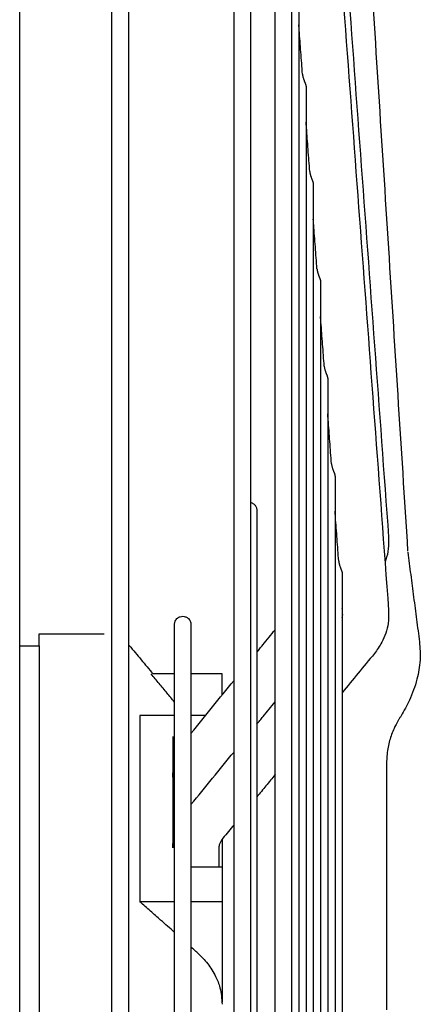
# Model space of a CAD drawing. Units: millimetres. Extents: x -9710 to -4666, y -7786 to -332.
# Drawn here: x -8387 to -8326, y -2516 to -2367 of the extents above; entities that cross this region are included whole.
import ezdxf

# ---------------------------------------------------------------- set-up
doc = ezdxf.new("R2010")
doc.units = ezdxf.units.MM
doc.layers.add('1', color=7, linetype='Continuous')

msp = doc.modelspace()

# ---------------------------------------------------------------- linework, layer by layer
at = {"color": 1, "linetype": 'Continuous'}
for p, q in [((-8383.705771479923, -2461.875795860777), (-8383.705771479923, -2460.02576348522)), ((-8383.705771479923, -2461.875795860777), (-8383.705771479923, -2607.37834215534)), ((-8363.140239140419, -2466.125870237079), (-8366.394213917381, -2466.125870237079)), ((-8355.905284971413, -2466.125870237079), (-8360.640195389647, -2466.125870237079)), ((-8355.905284971413, -2469.319157509813), (-8355.905284971413, -2466.125870237079)), ((-8368.391457521553, -2472.400583300146), (-8368.391457521553, -2500.685349531031)), ((-8363.140239140419, -2472.400583300146), (-8368.391457521553, -2472.400583300146)), ((-8358.40872962321, -2472.400583300146), (-8360.640195389647, -2472.400583300146)), ((-8363.405416223708, -2475.594067007772), (-8363.405414884495, -2481.785100472105)), ((-8363.405414884495, -2481.785100472105), (-8363.405416223708, -2490.785681350203)), ((-8363.405416223708, -2490.785681350203), (-8363.40541482278, -2492.511333211647)), ((-8355.905284971413, -2491.201459293133), (-8355.905284971413, -2495.39340336939)), ((-8360.640195389647, -2495.39340336939), (-8355.905284971413, -2495.39340336939)), ((-8355.905284971413, -2495.39340336939), (-8355.905284971413, -2500.685349531031)), ((-8363.140239140419, -2500.685349531031), (-8368.391457521553, -2500.685349531031)), ((-8355.905284971413, -2500.685349531031), (-8360.640195389647, -2500.685349531031)), ((-8355.905284971413, -2500.685349531031), (-8355.905284971413, -2505.926566749269)), ((-8355.905284971413, -2505.926566749269), (-8355.905284971413, -2515.926741752332))]:
    msp.add_line(p, q, dxfattribs=at)
for points in [[(-8339.194191399576, -2329.216757392469), (-8337.052512786751, -2358.257761887718), (-8334.910834173927, -2387.298766382965), (-8332.769180888256, -2416.339431013598), (-8330.62767956581, -2445.378056456541)], [(-8372.649784355854, -2460.170566074997), (-8372.649784355854, -2452.633490192181), (-8372.649784355854, -2445.147665716362), (-8372.649784355854, -2384.92824952404), (-8372.649784355854, -2332.237776915967)], [(-8370.149740605098, -2332.948439090238), (-8370.149740605098, -2385.346468266312), (-8370.149740605098, -2445.147665716362), (-8370.149740605098, -2453.371571485484), (-8370.149740605098, -2461.65680981961)], [(-8354.105782744526, -2467.104196389012), (-8354.105782744526, -2457.218432545855), (-8354.105782744526, -2447.420118628188), (-8354.105782744526, -2388.807423778405), (-8354.105782744526, -2337.509092868353)], [(-8351.605738993756, -2338.219755042645), (-8351.605738993756, -2385.92607814487), (-8351.605738993756, -2440.087665974012)], [(-8347.861778650964, -2459.418611954361), (-8347.861778650964, -2455.27962263783), (-8347.861778650964, -2451.157879502107), (-8347.861778650964, -2391.32162959923), (-8347.861778650964, -2339.674678699568)], [(-8339.194382278227, -2341.456137252741), (-8337.052703665397, -2370.20790669238), (-8334.911025052575, -2398.959676132009), (-8332.769346193185, -2427.711445552939), (-8330.627665854692, -2456.463214861691)], [(-8345.361734900192, -2352.896323449615), (-8345.361734900192, -2373.258109156533), (-8345.361734900192, -2394.93168568508), (-8345.361734900189, -2417.600035985066), (-8345.361734900192, -2440.932654328719), (-8345.361734900192, -2464.600812156708), (-8345.361734900192, -2488.291670535752), (-8345.36173490019, -2511.717626019461), (-8345.361734900192, -2534.62706900806)], [(-8333.771831327373, -2352.639138241243), (-8332.26308543056, -2376.351953569319), (-8330.754339533662, -2400.064768897401), (-8329.245593636871, -2423.77758422547), (-8327.736847740081, -2447.490399553537)], [(-8344.262660585277, -2362.294087181088), (-8344.262660585277, -2364.95651194511), (-8344.262660585277, -2367.651259652393)], [(-8344.262660585277, -2367.651259652393), (-8344.262660585277, -2402.928179269387), (-8344.262660585277, -2442.116887104467), (-8344.262660585273, -2487.558208303567), (-8344.262660585277, -2534.62706900806)], [(-8343.703325123723, -2375.159906040204), (-8343.95231746494, -2371.817532165451), (-8344.20128965361, -2368.475156789554), (-8344.23197511941, -2368.063208220973), (-8344.262660585277, -2367.651259652393)], [(-8343.703325123723, -2375.159906040204), (-8343.691467618846, -2375.275381105153), (-8343.673503054015, -2375.391423946712), (-8343.645126654746, -2375.527845462765), (-8343.610837793996, -2375.660581516072), (-8343.572470725783, -2375.788146170778), (-8343.531543115248, -2375.91018419003), (-8343.489456287729, -2376.026585621735), (-8343.447462798245, -2376.137090953845), (-8343.406629101226, -2376.241638908624), (-8343.367426019042, -2376.341110705535), (-8343.330218263389, -2376.436436666113), (-8343.295541735328, -2376.52780102299), (-8343.264009787788, -2376.614992884422), (-8343.236374391752, -2376.696966950064), (-8343.213286247446, -2376.772625431426), (-8343.194852353989, -2376.84149499602), (-8343.180979446402, -2376.903531078691), (-8343.171316904449, -2376.959779727621), (-8343.165527667712, -2377.011294875224), (-8343.163586270392, -2377.058071377516)], [(-8343.163586270392, -2377.058071377516), (-8343.163586270302, -2377.718689475364), (-8343.16358627029, -2378.381593944704), (-8343.16358627029, -2379.046769931772), (-8343.16358627029, -2379.714202480313), (-8343.16358627029, -2380.383876541498), (-8343.16358627029, -2381.055776966615), (-8343.16358627029, -2381.729888516639), (-8343.16358627029, -2382.406195855004)], [(-8342.60363144389, -2389.923119317284), (-8342.852660105807, -2386.580290936719), (-8343.101666513794, -2383.237460898486), (-8343.132626392045, -2382.821828376742), (-8343.16358627029, -2382.406195855004)], [(-8343.16358627029, -2382.406195855004), (-8343.16358627029, -2390.832187373656), (-8343.16358627029, -2399.55377097658), (-8343.16358627029, -2408.540230133604), (-8343.16358627029, -2417.759460012947), (-8343.16358627029, -2436.763514551699), (-8343.16358627029, -2456.296854100367), (-8343.16358627029, -2476.092453377252), (-8343.16358627029, -2495.896608653787), (-8343.16358627029, -2515.476178439484), (-8343.16358627029, -2534.62706900806)], [(-8342.60363144389, -2389.923119317284), (-8342.592045096431, -2390.036668992853), (-8342.574569541022, -2390.150823650084), (-8342.54638600508, -2390.28774699825), (-8342.512233020814, -2390.421045700837), (-8342.47395050497, -2390.549171702613), (-8342.433059938769, -2390.671763199435), (-8342.390967776068, -2390.788712503292), (-8342.348938796862, -2390.899742139628), (-8342.30805258642, -2391.004771023332), (-8342.268789624995, -2391.104673413625), (-8342.231520504023, -2391.200381891959), (-8342.196775364659, -2391.292106984383), (-8342.165162675763, -2391.37966105235), (-8342.137444667276, -2391.46198585433), (-8342.114285155385, -2391.53796027268), (-8342.095800540179, -2391.607082288314), (-8342.08190297474, -2391.66928407875), (-8342.072235040194, -2391.725615509379), (-8342.066449817079, -2391.777141663903), (-8342.06451195549, -2391.823870811404)], [(-8342.06451195549, -2391.823870811404), (-8342.064511955414, -2423.054198496603), (-8342.064511955403, -2458.069753157225), (-8342.064511955403, -2495.687707060917), (-8342.064511955403, -2534.62706900806)], [(-8341.503799290025, -2404.68818180796), (-8341.752874862308, -2401.344765316607), (-8342.001925535726, -2398.001346970584), (-8342.03321874556, -2397.581239514099), (-8342.064511955403, -2397.161132057623)], [(-8341.503799290025, -2404.68818180796), (-8341.492570594459, -2404.799141020612), (-8341.475734440697, -2404.910749077817), (-8341.447810299027, -2405.048291398429), (-8341.41384096254, -2405.18229470782), (-8341.375672871087, -2405.311128810213), (-8341.334832315906, -2405.434423026733), (-8341.29273247893, -2405.55207246668), (-8341.250654253583, -2405.663775875159), (-8341.209694711484, -2405.769425559979), (-8341.170347925572, -2405.869884443971), (-8341.132992835983, -2405.966086856178), (-8341.098150850325, -2406.058282135461), (-8341.06642310436, -2406.146316677527), (-8341.038587178999, -2406.229110095649), (-8341.015325966844, -2406.305506464736), (-8340.996767162105, -2406.374974488691), (-8340.982829256453, -2406.437421500398), (-8340.973149129783, -2406.493884719687), (-8340.967369448977, -2406.545426601539), (-8340.965437640602, -2406.592080654586)], [(-8340.965437640602, -2406.592080654586), (-8340.965437640598, -2420.845901254633), (-8340.965437640602, -2436.064328757641), (-8340.965437640602, -2452.018100307293), (-8340.965437640602, -2468.466885602948), (-8340.965437640602, -2485.170869555055), (-8340.965437640602, -2501.901378888224), (-8340.965437640602, -2518.448074301615), (-8340.965437640602, -2534.62706900806)], [(-8340.40377775375, -2419.455773726509), (-8340.652915546021, -2416.111574976272), (-8340.902025071882, -2412.767374120509), (-8340.93373135624, -2412.341721190359), (-8340.965437640602, -2411.916068260211)], [(-8340.40377775375, -2419.455773726509), (-8340.39303590768, -2419.563119763518), (-8340.377057137559, -2419.671189803097), (-8340.349489667344, -2419.809533094657), (-8340.315759973717, -2419.944503496016), (-8340.277717616633, -2420.074357548788), (-8340.23689872171, -2420.198697127833), (-8340.194732215336, -2420.317401992212), (-8340.152531661277, -2420.430118104564), (-8340.111429650662, -2420.536679968891), (-8340.071950246669, -2420.637910051063), (-8340.034490825514, -2420.734729632943), (-8339.999550543525, -2420.827467298486), (-8339.967705857984, -2420.916049244915), (-8339.939740649808, -2420.99938482042), (-8339.916350450816, -2421.076309684521), (-8339.897669972786, -2421.146381591111), (-8339.88363304325, -2421.209520461486), (-8339.873930772792, -2421.266372792189), (-8339.86823251666, -2421.317648972962), (-8339.866363325687, -2421.363588391078)], [(-8339.866363325687, -2421.363588391078), (-8339.866363325687, -2446.238149548145), (-8339.866363325687, -2474.027161157518), (-8339.866363325687, -2503.819041800312), (-8339.866363325687, -2534.62706900806)], [(-8339.30350914035, -2434.226948591846), (-8339.552713832976, -2430.881672027911), (-8339.801901668317, -2427.536394208294), (-8339.834132496999, -2427.103699335545), (-8339.866363325687, -2426.671004462808)], [(-8339.30350914035, -2434.226948591846), (-8339.294156554224, -2434.323267153957), (-8339.280538944538, -2434.420393491087), (-8339.255100141942, -2434.555299953742), (-8339.223111490664, -2434.689183832282), (-8339.185897846286, -2434.820658199999), (-8339.145043062765, -2434.948453094649), (-8339.102155830478, -2435.071449657699), (-8339.058685187094, -2435.189016481004), (-8339.015946647687, -2435.300747952653), (-8338.974881289687, -2435.406654195302), (-8338.936269307877, -2435.506906434943), (-8338.900621804118, -2435.60190457637), (-8338.868430790784, -2435.69183255537), (-8338.840381015198, -2435.775781752923), (-8338.817062389226, -2435.852785267533), (-8338.798492747976, -2435.922735622627), (-8338.7845133625, -2435.98583932219), (-8338.774831324416, -2436.042699367531), (-8338.769149622134, -2436.093928080111), (-8338.767289010684, -2436.139778564695)], [(-8338.767289010684, -2436.139778564695), (-8338.767289010684, -2447.182481790644), (-8338.767289010684, -2458.932639237226), (-8338.76728901068, -2471.218960619826), (-8338.767289010684, -2483.862975087557), (-8338.767289010684, -2496.687234827094), (-8338.767289010684, -2509.522905674853), (-8338.767289010684, -2522.214781407488), (-8338.767289010684, -2534.62706900806)], [(-8351.605738993756, -2440.087665974012), (-8351.412883835057, -2440.149628342339), (-8351.225884330612, -2440.245942936121), (-8351.05391744338, -2440.37582383877), (-8350.9054154517, -2440.534820832548), (-8350.787438827565, -2440.716184353559), (-8350.703723585997, -2440.910970071413), (-8350.655358378062, -2441.110031394425), (-8350.6400203866, -2441.304927794913)], [(-8351.605738993756, -2440.087665974012), (-8351.605738993756, -2443.744261533492), (-8351.605738993756, -2447.420118628188), (-8351.605738993756, -2490.500834284789), (-8351.605738993756, -2534.62706900806)], [(-8350.6400203866, -2441.304927794913), (-8350.6400203866, -2441.927910580662), (-8350.6400203866, -2442.550893366412), (-8350.640020386596, -2444.210095387072), (-8350.6400203866, -2446.546684371915)], [(-8338.202807114962, -2449.003476407964), (-8338.452144822812, -2445.656641804419), (-8338.701451217225, -2442.309804868385), (-8338.73437011396, -2441.86787276695), (-8338.767289010684, -2441.425940665521)], [(-8330.62767956581, -2445.378056456541), (-8330.670362820549, -2447.129474027716), (-8331.056308294113, -2448.838085934704), (-8331.112656834677, -2449.003395666879), (-8331.171274898756, -2449.165357571927)], [(-8350.6400203866, -2446.546684371915), (-8350.6400203866, -2446.783068020387), (-8350.6400203866, -2447.024950004418), (-8350.6400203866, -2447.272338146517), (-8350.6400203866, -2447.525239271136), (-8350.6400203866, -2447.783659278673), (-8350.6400203866, -2448.047603049463), (-8350.6400203866, -2448.317074520362), (-8350.6400203866, -2448.592076587638)], [(-8327.720329420605, -2447.660050391767), (-8327.274880411002, -2451.06030796518), (-8326.829431401486, -2454.460565538593), (-8326.383982391879, -2457.860823112008), (-8325.938533382367, -2461.261080685424)], [(-8350.6400203866, -2448.592076587638), (-8350.6400203866, -2448.868761384154), (-8350.6400203866, -2449.150830198563), (-8350.6400203866, -2449.438282951746), (-8350.6400203866, -2449.731118545128), (-8350.6400203866, -2450.029334939926), (-8350.6400203866, -2450.33292906322), (-8350.6400203866, -2450.641896889197), (-8350.6400203866, -2450.956233344772)], [(-8338.202807114962, -2449.003476407964), (-8338.193174185591, -2449.10242207519), (-8338.179146514547, -2449.202128135352), (-8338.152552518568, -2449.342095748112), (-8338.119702194634, -2449.478697809175), (-8338.082513740981, -2449.609752661875), (-8338.042479367065, -2449.735033177149), (-8338.000944766096, -2449.854732295295), (-8337.95909555513, -2449.968768706455), (-8337.91795775397, -2450.077187529253), (-8337.878079069622, -2450.180813846421), (-8337.839986458106, -2450.280307707337), (-8337.804602184357, -2450.37488906388), (-8337.77283630918, -2450.463571956252), (-8337.745154767992, -2450.545986875454), (-8337.721838060128, -2450.621976429946), (-8337.702869066008, -2450.691615247218), (-8337.68813187279, -2450.755311243226), (-8337.677413013498, -2450.814573468749), (-8337.670616610265, -2450.870686746865), (-8337.668214695783, -2450.922937855018)], [(-8350.6400203866, -2450.956233344772), (-8350.6400203866, -2451.261886739483), (-8350.6400203866, -2451.572439278072), (-8350.6400203866, -2451.887883958323), (-8350.6400203866, -2452.208212884509), (-8350.6400203866, -2452.533417339793), (-8350.6400203866, -2452.863487707475), (-8350.6400203866, -2453.198413544575), (-8350.6400203866, -2453.538183503293)], [(-8337.668214695783, -2450.922937855018), (-8337.668214695783, -2453.524931398224), (-8337.668214695783, -2456.18087686811)], [(-8350.6400203866, -2453.538183503293), (-8350.6400203866, -2453.700254448468), (-8350.6400203866, -2453.863400800033), (-8350.6400203866, -2454.02762116532), (-8350.6400203866, -2454.192914106543), (-8350.640020386596, -2454.359278144493), (-8350.6400203866, -2454.52671175481), (-8350.6400203866, -2454.69521337171), (-8350.6400203866, -2454.864781384198)], [(-8350.6400203866, -2454.864781384198), (-8350.640020386596, -2455.065367423588), (-8350.6400203866, -2455.267420467509), (-8350.6400203866, -2455.470937677422), (-8350.6400203866, -2455.675916128569), (-8350.6400203866, -2455.882352817383), (-8350.6400203866, -2456.090244654234), (-8350.6400203866, -2456.194735266282), (-8350.6400203866, -2456.299588470256), (-8350.6400203866, -2456.404803857107), (-8350.6400203866, -2456.51038101246)], [(-8350.6400203866, -2456.51038101246), (-8350.6400203866, -2456.809734083688), (-8350.6400203866, -2457.111945032275), (-8350.6400203866, -2457.417003947613), (-8350.6400203866, -2457.724900582669), (-8350.6400203866, -2458.035624383112), (-8350.6400203866, -2458.349164459769), (-8350.6400203866, -2458.665509617732), (-8350.6400203866, -2458.984648329274)], [(-8337.60845051062, -2456.983203633379), (-8337.638332603241, -2456.582040250743), (-8337.668214695783, -2456.18087686811)], [(-8337.668214695783, -2456.18087686811), (-8337.668214695783, -2456.887982754644), (-8337.668214695783, -2457.598685673062)], [(-8330.627665854692, -2456.463214861691), (-8330.705493096371, -2458.458688194587), (-8331.058507706119, -2459.91574812816), (-8331.659569985442, -2461.323897027324), (-8332.79465171934, -2463.031889631547)], [(-8363.140239140419, -2458.625738984785), (-8363.111585888964, -2458.360284402736), (-8363.020684232419, -2458.092260658548), (-8362.865334785205, -2457.843963446997), (-8362.655086954044, -2457.637038298107), (-8362.277556013618, -2457.437626225573), (-8361.890217265034, -2457.375717109407), (-8361.502878520769, -2457.437626224143), (-8361.125347576126, -2457.637038298107), (-8360.915099744729, -2457.843963447488), (-8360.759750297664, -2458.092260658548), (-8360.66884864081, -2458.360284401582), (-8360.640195389647, -2458.625738984785)], [(-8337.668214695783, -2457.598685673062), (-8337.608999247634, -2457.268817000046), (-8337.608002738581, -2456.98908219144)], [(-8337.668214695783, -2457.598685673062), (-8337.668214695783, -2463.185398936972), (-8337.668214695783, -2468.970892276116)], [(-8363.140239140419, -2466.125870237079), (-8363.14023914042, -2463.904036691341), (-8363.140239140419, -2462.055095426893), (-8363.140239140415, -2460.340417205839), (-8363.140239140419, -2458.625738984785)], [(-8360.640195389647, -2458.625738984785), (-8360.640195389647, -2460.778762615449), (-8360.640195389647, -2462.931786246121), (-8360.640195389647, -2464.424372921188), (-8360.640195389647, -2466.125870237079)], [(-8350.6400203866, -2458.984648329274), (-8350.640020386596, -2459.033083551519), (-8350.6400203866, -2459.081582167415), (-8350.6400203866, -2459.130144135408), (-8350.6400203866, -2459.178769413771), (-8350.6400203866, -2459.276209733929), (-8350.6400203866, -2459.373902790739), (-8350.6400203866, -2459.471848244554), (-8350.6400203866, -2459.570045752991), (-8350.6400203866, -2459.668494967857), (-8350.6400203866, -2459.76719552513)], [(-8350.6400203866, -2462.838278424704), (-8350.176514266437, -2462.26776063368), (-8349.713008146275, -2461.697242842662), (-8348.787393398614, -2460.557927398511), (-8347.861778650964, -2459.418611954361)], [(-8347.861778650964, -2481.392926293282), (-8347.861778650964, -2470.356151634192), (-8347.861778650964, -2459.418611954361)], [(-8383.705771479923, -2460.02576348522), (-8381.240426194076, -2460.02576348522), (-8378.77508090814, -2460.02576348522), (-8376.309735622308, -2460.02576348522), (-8373.844390336475, -2460.02576348522)], [(-8372.649784355854, -2534.62706900806), (-8372.649784355854, -2497.078100196201), (-8372.649784355854, -2460.170566074997)], [(-8350.6400203866, -2459.76719552513), (-8350.6400203866, -2460.138969572072), (-8350.6400203866, -2460.514243679203), (-8350.6400203866, -2460.892998643855), (-8350.6400203866, -2461.275214733893), (-8350.6400203866, -2461.660871735465), (-8350.6400203866, -2462.049948911841), (-8350.6400203866, -2462.245763456293), (-8350.6400203866, -2462.442425048142), (-8350.6400203866, -2462.639930958057), (-8350.6400203866, -2462.838278424704)], [(-8386.655823105837, -2461.875795860777), (-8385.180797292885, -2461.875795860777), (-8383.705771479923, -2461.875795860777)], [(-8370.149740605098, -2461.65680981961), (-8370.149740605098, -2497.838606554603), (-8370.149740605098, -2534.62706900806)], [(-8370.014101090805, -2461.81185669343), (-8369.109129297452, -2462.890360079344), (-8368.204157504098, -2463.968863465258), (-8367.29918571074, -2465.047366851169), (-8366.394213917381, -2466.125870237079)], [(-8325.938533382367, -2461.261080685424), (-8325.858797593488, -2464.037222117758), (-8326.332357665604, -2466.932565660436), (-8327.470903114334, -2470.1206661932), (-8328.740016949036, -2472.485302765282)], [(-8350.6400203866, -2462.838278424704), (-8350.6400203866, -2463.235177283273), (-8350.6400203866, -2463.635370320746), (-8350.6400203866, -2464.038834774571), (-8350.6400203866, -2464.445547394682), (-8350.6400203866, -2464.855484488778), (-8350.6400203866, -2465.268621886195), (-8350.6400203866, -2465.684934980719), (-8350.6400203866, -2466.10439868952)], [(-8332.79465171934, -2463.031889631547), (-8335.232029798677, -2466.002119374507), (-8337.668214695783, -2468.970892276116)], [(-8363.140239140419, -2470.384058775826), (-8363.707621513788, -2469.703918325802), (-8364.278862163585, -2469.019235550056), (-8365.477875429504, -2467.582369995905), (-8366.693555637852, -2466.125870237079)], [(-8363.140239140419, -2472.400583300146), (-8363.14023914042, -2469.044402679957), (-8363.140239140419, -2466.125870237079)], [(-8360.640195389647, -2466.125870237079), (-8360.640195389647, -2469.043334481852), (-8360.640195389647, -2472.400583300146)], [(-8360.640195389647, -2475.147237258711), (-8357.372989067087, -2471.125716823859), (-8354.105782744526, -2467.104196389012)], [(-8354.105782744526, -2523.626876504702), (-8354.105782744526, -2495.165056344357), (-8354.105782744526, -2467.104196389012)], [(-8350.6400203866, -2466.10439868952), (-8350.6400203866, -2466.189854271809), (-8350.6400203866, -2466.275438189232), (-8350.6400203866, -2466.361150226096), (-8350.6400203866, -2466.446990165884), (-8350.6400203866, -2466.619052884671), (-8350.6400203866, -2466.791624598855), (-8350.6400203866, -2466.964703550445), (-8350.6400203866, -2467.138287969235), (-8350.6400203866, -2467.225269172643), (-8350.6400203866, -2467.312376073914), (-8350.6400203866, -2467.399608448578), (-8350.6400203866, -2467.486966071406)], [(-8350.6400203866, -2467.486966071406), (-8350.640020386596, -2467.941551841258), (-8350.6400203866, -2468.39946162594), (-8350.6400203866, -2468.860663209149), (-8350.6400203866, -2469.325123854078), (-8350.640020386596, -2469.792810354817), (-8350.6400203866, -2470.263689001254), (-8350.640020540814, -2470.737725629484), (-8350.640021620311, -2471.214885588491)], [(-8337.668214695783, -2468.970892276116), (-8337.668214695783, -2479.23998780913), (-8337.668214695783, -2489.986280447194), (-8337.668214695783, -2511.950189630813), (-8337.668214695783, -2534.62706900806)], [(-8350.640021620311, -2471.214885588491), (-8350.640024951324, -2472.80991233747), (-8350.64003397592, -2474.445158272701)], [(-8350.640029068942, -2473.743581825558), (-8350.171091165741, -2473.172126875115), (-8349.702153262617, -2472.600671924667), (-8348.781965956758, -2471.47931750282), (-8347.861778650964, -2470.357963080971)], [(-8363.140239140419, -2479.647574628174), (-8363.140239140419, -2475.852751074529), (-8363.140239140419, -2472.400583300146)], [(-8360.640195389647, -2472.400583300146), (-8360.640195389647, -2473.745467192406), (-8360.640195389647, -2475.147237258711)], [(-8328.740016949036, -2472.485302765282), (-8328.847374149318, -2472.659282822362), (-8328.954731349535, -2472.833262879425), (-8329.062088549777, -2473.007242936507), (-8329.169445750033, -2473.181222993599)], [(-8350.64003397592, -2474.445158272701), (-8350.640024239076, -2476.551487339408), (-8350.6400203866, -2478.708247295642)], [(-8329.169445750033, -2473.181222993599), (-8329.80757231441, -2474.382799242687), (-8330.46854521767, -2476.229064204559), (-8330.852952755013, -2478.268663844247), (-8330.936305533593, -2479.792093958913)], [(-8360.640195388645, -2475.36420926139), (-8360.640818488215, -2475.465390291051), (-8360.641424819672, -2475.613575374114), (-8360.64080172409, -2475.781581509705), (-8360.640195389356, -2475.938945765849)], [(-8360.640195389647, -2475.147237258711), (-8360.640195389522, -2475.255562857636), (-8360.640195388645, -2475.36420926139)], [(-8360.640195389356, -2475.938945765849), (-8360.640195389611, -2478.345503656048), (-8360.640195389647, -2480.884040493666), (-8360.640195389647, -2483.550669342915), (-8360.640195389647, -2486.337252748282)], [(-8360.640195389647, -2485.929938507189), (-8357.372989067087, -2481.948470567316), (-8354.105782744526, -2477.967002627449)], [(-8350.6400203866, -2478.708247295642), (-8350.6400203866, -2479.240480975161), (-8350.6400203866, -2479.775284339974), (-8350.6400203866, -2480.312613467879), (-8350.6400203866, -2480.85242411851), (-8350.6400203866, -2481.394671771585), (-8350.6400203866, -2481.939311613549), (-8350.6400203866, -2482.212514531121), (-8350.6400203866, -2482.486298572493), (-8350.640020386596, -2482.760658063452), (-8350.6400203866, -2483.035587313805)], [(-8363.405413545268, -2481.783577233818), (-8363.328504287025, -2480.635953942404), (-8363.140239140419, -2479.647574628174)], [(-8363.140239140419, -2490.390966240989), (-8363.140239140419, -2485.325048030355), (-8363.140239140419, -2480.597101464827), (-8363.140239140419, -2480.120024129326), (-8363.140239140419, -2479.647574628174)], [(-8330.936305533593, -2479.792093958913), (-8330.936305533593, -2484.656991474515), (-8330.936305533593, -2489.521888990117), (-8330.936305533593, -2494.386786505713), (-8330.936305533593, -2499.25168402131)], [(-8347.861778650964, -2481.392926293282), (-8349.250899518782, -2483.085730375374), (-8350.6400203866, -2484.778534457475)], [(-8347.861778650964, -2523.906624066478), (-8347.861778650964, -2502.544961866396), (-8347.861778650964, -2481.392926293282)], [(-8350.6400203866, -2483.035587313805), (-8350.6400203866, -2483.051769953933), (-8350.6400203866, -2483.067954542897), (-8350.6400203866, -2483.084141079526), (-8350.6400203866, -2483.100329562682), (-8350.6400203866, -2483.116519991172), (-8350.6400203866, -2483.132712363842), (-8350.6400203866, -2483.148906679544), (-8350.6400203866, -2483.165102937101)], [(-8350.6400203866, -2483.165102937101), (-8350.640020386596, -2483.365764167688), (-8350.6400203866, -2483.56672060455), (-8350.6400203866, -2483.767970036435), (-8350.6400203866, -2483.969510248071), (-8350.6400203866, -2484.171339020551), (-8350.6400203866, -2484.373454131072), (-8350.6400203866, -2484.575853353374), (-8350.6400203866, -2484.778534457475)], [(-8350.6400203866, -2484.778534457475), (-8350.6400203866, -2485.10579844129), (-8350.6400203866, -2485.43377952983), (-8350.6400203866, -2485.762468331647), (-8350.6400203866, -2486.091855433117), (-8350.6400203866, -2486.42193140116), (-8350.6400203866, -2486.752686782284), (-8350.6400203866, -2486.918316293699), (-8350.6400203866, -2487.084112105123), (-8350.640020386596, -2487.25007302985), (-8350.6400203866, -2487.416197880064)], [(-8360.640195389647, -2486.337252748282), (-8360.640801987378, -2486.467538274551), (-8360.641424819672, -2486.647512840451), (-8360.640818790354, -2486.85536189885), (-8360.64019538825, -2487.044345041791)], [(-8360.64019538825, -2487.044345041791), (-8360.640195389473, -2497.697574225761), (-8360.640195389647, -2509.40444472922), (-8360.640195389647, -2521.833180452448), (-8360.640195389647, -2534.62706900806)], [(-8350.6400203866, -2487.416197880064), (-8350.6400203866, -2487.448018363214), (-8350.6400203866, -2487.479844801815), (-8350.6400203866, -2487.5116771875), (-8350.6400203866, -2487.543515511943), (-8350.6400203866, -2487.575359766786), (-8350.6400203866, -2487.607209943681), (-8350.6400203866, -2487.639066034294), (-8350.6400203866, -2487.670928030242)], [(-8350.6400203866, -2487.670928030242), (-8350.6400203866, -2487.686741877387), (-8350.6400203866, -2487.702557175758), (-8350.6400203866, -2487.718373924328), (-8350.6400203866, -2487.734192122068), (-8350.6400203866, -2487.750011767982), (-8350.6400203866, -2487.765832861022), (-8350.6400203866, -2487.78165540019), (-8350.6400203866, -2487.79747938445)], [(-8350.6400203866, -2487.79747938445), (-8350.6400203866, -2488.376565144512), (-8350.6400203866, -2488.957528402354), (-8350.6400203866, -2489.540319157438), (-8350.6400203866, -2490.124887294444), (-8350.6400203866, -2490.711182605855), (-8350.6400203866, -2491.299154797447), (-8350.6400203866, -2491.8887535084), (-8350.6400203866, -2492.479928319075)], [(-8354.105782744526, -2489.001965839754), (-8354.945555522056, -2490.025325879043), (-8355.785328299586, -2491.048685918332)], [(-8363.40541423318, -2492.510222201115), (-8363.328518479964, -2491.371479935415), (-8363.140239140419, -2490.390966240989)], [(-8363.140239140419, -2495.39340336939), (-8363.140239140417, -2492.860158222086), (-8363.140239140419, -2490.390966240989)], [(-8355.788284238914, -2491.052275216624), (-8356.006365403795, -2491.345297055715), (-8356.214941592501, -2491.715891834292), (-8356.367919657898, -2492.169651252991), (-8356.405304956867, -2492.519209027454)], [(-8356.405304956867, -2492.519209027454), (-8356.40529512598, -2493.956306198422), (-8356.405293721567, -2495.39340336939)], [(-8350.6400203866, -2492.479928319075), (-8350.6400203866, -2492.493631635617), (-8350.6400203866, -2492.507335769088), (-8350.6400203866, -2492.521040718855), (-8350.6400203866, -2492.534746484303), (-8350.6400203866, -2492.548453064779), (-8350.6400203866, -2492.562160459684), (-8350.6400203866, -2492.575868668381), (-8350.6400203866, -2492.589577690236)], [(-8350.6400203866, -2492.589577690236), (-8350.6400203866, -2493.18919979015), (-8350.6400203866, -2493.790320098396), (-8350.6400203866, -2494.392886390236), (-8350.6400203866, -2494.996846439888), (-8350.6400203866, -2495.602148033651), (-8350.6400203866, -2496.208738985299), (-8350.6400203866, -2496.816567146625), (-8350.6400203866, -2497.425580424951)], [(-8363.140239140419, -2534.62706900806), (-8363.140239140415, -2522.963033214566), (-8363.140239140419, -2511.575362986677), (-8363.140239140419, -2503.25486540406), (-8363.140239140419, -2495.39340336939)], [(-8350.6400203866, -2497.425580424951), (-8350.6400203866, -2498.056070759632), (-8350.6400203866, -2498.687713619971), (-8350.6400203866, -2499.320451797034), (-8350.6400203866, -2499.954228208527), (-8350.6400203866, -2500.588985902429), (-8350.6400203866, -2501.22466808448), (-8350.6400203866, -2501.542838153016), (-8350.6400203866, -2501.861218120017), (-8350.6400203866, -2502.17980093449), (-8350.6400203866, -2502.498579558156)], [(-8330.936305533593, -2499.25168402131), (-8330.936305533593, -2499.439026416281), (-8330.936305533593, -2499.62633958807), (-8330.936305533593, -2499.813594311844), (-8330.936305533593, -2500.000761384321)], [(-8363.140239140419, -2505.317453539867), (-8364.182935581062, -2504.394329056209), (-8365.254520723942, -2503.447471856281), (-8366.794508900806, -2502.089773043891), (-8368.391457521553, -2500.685349531031)], [(-8330.936305533593, -2500.000761384321), (-8330.936305533593, -2504.262078898441), (-8330.936305533593, -2508.52339641256), (-8330.936305533593, -2512.784713926676), (-8330.936305533593, -2517.046031440792)], [(-8350.6400203866, -2502.498579558156), (-8350.6400203866, -2506.546974881176), (-8350.6400203866, -2510.611612642339), (-8350.6400203866, -2514.678919442011), (-8350.6400203866, -2518.735932158505), (-8350.6400203866, -2522.770344092802), (-8350.6400203866, -2526.77065252267), (-8350.6400203866, -2528.754638906527), (-8350.6400203866, -2530.726159315609), (-8350.640020386596, -2532.684015487768), (-8350.6400203866, -2534.62706900806)], [(-8359.648639390223, -2508.423102222334), (-8360.140586641914, -2507.98406878846), (-8360.640195389647, -2507.538716828017)], [(-8359.648639390223, -2508.423102222334), (-8358.104733584194, -2510.066929162972), (-8356.89577212555, -2511.995538113241), (-8356.243785917663, -2513.719381112387), (-8355.905284971413, -2516.229070366793)]]:
    msp.add_spline(points, degree=3, dxfattribs=at)
at = {"layer": '1', "color": 7, "linetype": 'Continuous'}
msp.add_line((-8386.655823105837, -5014.753804559335), (-8386.655823105837, -1014.683803334318), dxfattribs=at)

doc.saveas('drawing.dxf')
